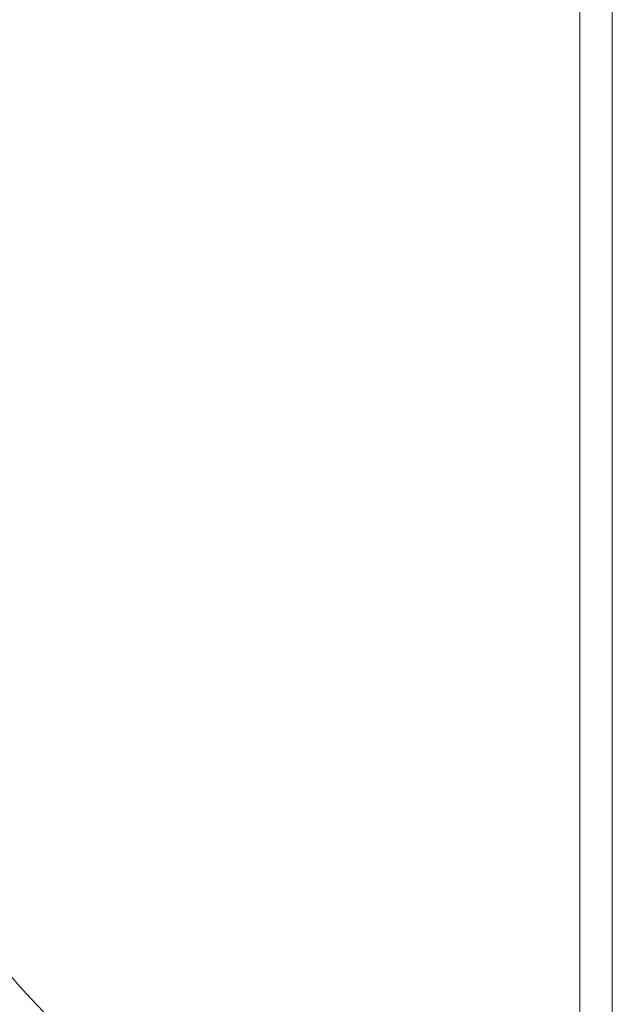
# Model space of a CAD drawing. Units: millimetres. Extents: x -3907 to 5893, y -4234 to 12766.
# Drawn here: x 1256 to 1311, y 1542 to 1633 of the extents above; entities that cross this region are included whole.
import ezdxf

# ---------------------------------------------------------------- set-up
doc = ezdxf.new("R2010")
doc.units = ezdxf.units.MM
doc.header["$MEASUREMENT"] = 0
for name, color, linetype, lineweight in [('elevate1 - Level 27', 7, 'Continuous', 0), ('elevate_[ID]_12_[Material]_Unchanged_[Source]_Cell - Level 25', 7, 'Continuous', 0), ('Level 61', 7, 'Continuous', 0)]:
    doc.layers.add(name, color=color, linetype=linetype, lineweight=lineweight)

# ---------------------------------------------------------------- blocks, each defined once
blk = doc.blocks.new('From Smart Solid_158')
at = {"layer": 'elevate_[ID]_12_[Material]_Unchanged_[Source]_Cell - Level 25', "color": 156, "linetype": 'Continuous', "lineweight": 13}
for p, q in [((482.217, 455.216), (482.217, 90.736)), ((482.217, 455.216), (482.217, 90.736)), ((485.217, 455.216), (485.217, 63.675))]:
    blk.add_line(p, q, dxfattribs=at)
blk = doc.blocks.new('elevate_5')
at = {"layer": 'elevate_[ID]_12_[Material]_Unchanged_[Source]_Cell - Level 25', "color": 156, "linetype": 'Continuous', "lineweight": 13}
blk.add_blockref('From Smart Solid_158', (825.586, 1316.646), dxfattribs=at)
blk = doc.blocks.new('From Smart Solid_713')
at = {"layer": 'elevate1 - Level 27', "color": 18, "linetype": 'Continuous', "lineweight": 13, "extrusion": (0, 0, -1)}
for centre, major_axis in [((-139.468, 308), (0, 147)), ((-153.855, 308), (0, 126)), ((-125.08, 308), (0, 126)), ((-139.468, 308), (0, 105))]:
    blk.add_ellipse(centre, major_axis=major_axis, ratio=0.728431, start_param=3.280531, end_param=4.712389, dxfattribs=at)
blk = doc.blocks.new('elevate1_2')
at = {"layer": 'elevate1 - Level 27', "color": 18, "linetype": 'Continuous', "lineweight": 13}
blk.add_blockref('From Smart Solid_713', (1443.7115, 1316.6455), dxfattribs=at)

msp = doc.modelspace()

# ---------------------------------------------------------------- block references
at = {"layer": 'Level 61', "color": 7, "linetype": 'Continuous', "lineweight": 0}
for name in ['elevate_5', 'elevate1_2']:
    msp.add_blockref(name, (0, 0), dxfattribs=at)

doc.saveas('drawing.dxf')
